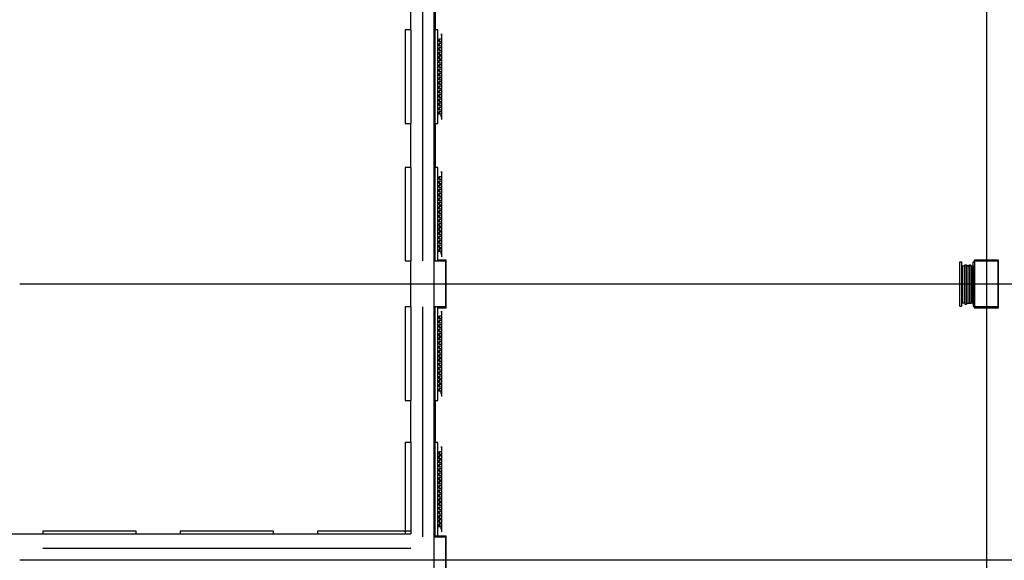
# Model space of a CAD drawing. Units: millimetres. Extents: x -36961 to 34031, y -19909 to 19579.
# Drawn here: x -4525 to 8309, y 6253 to 13305 of the extents above; entities that cross this region are included whole.
import ezdxf

# ---------------------------------------------------------------- set-up
doc = ezdxf.new("R2010")
doc.units = ezdxf.units.MM

msp = doc.modelspace()

# ---------------------------------------------------------------- linework, layer by layer
for p, q in [((875, 17058), (875, 9858)), ((8075, 17058), (8075, 9858)), ((8075, 16898), (8075, 10168)), ((724, 16758), (724, 10158)), ((575, 13171), (575, 13745)), ((885, 13745), (885, 13171)), ((895, 13171), (895, 13745)), ((500, 13171), (500, 11951)), ((575, 13171), (500, 13171)), ((575, 13171), (575, 11951)), ((895, 13171), (885, 13171)), ((885, 13171), (885, 11951)), ((924, 13171), (895, 13171)), ((924, 13049), (924, 13171)), ((972, 13101), (969, 13097)), ((972, 13118), (972, 13101)), ((972, 13101), (972, 12025)), ((973, 13101), (973, 13118)), ((976, 13097), (973, 13101)), ((973, 13100), (973, 13101)), ((973, 13100), (975, 13098)), ((973, 13100), (973, 12025)), ((976, 13097), (976, 13097)), ((924, 13049), (933, 13049)), ((924, 13019), (924, 13049)), ((933, 13019), (924, 13019)), ((924, 12994), (924, 13019)), ((924, 12994), (933, 12994)), ((924, 12963), (924, 12994)), ((933, 12963), (924, 12963)), ((924, 12938), (924, 12963)), ((933, 13041), (930, 13037)), ((930, 13037), (930, 13031)), ((933, 13027), (930, 13031)), ((933, 12985), (930, 12981)), ((930, 12981), (930, 12975)), ((933, 12972), (930, 12975)), ((933, 13049), (933, 13041)), ((933, 13019), (933, 13027)), ((933, 12994), (933, 12985)), ((933, 12963), (933, 12972)), ((969, 13049), (944, 13049)), ((944, 13049), (944, 13041)), ((944, 13041), (947, 13037)), ((944, 13027), (947, 13031)), ((944, 13019), (944, 13027)), ((944, 13019), (969, 13019)), ((944, 12994), (944, 12985)), ((969, 12994), (944, 12994)), ((944, 12985), (947, 12981)), ((944, 12972), (947, 12975)), ((944, 12963), (944, 12972)), ((944, 12963), (969, 12963)), ((947, 13037), (947, 13031)), ((947, 12981), (947, 12975)), ((924, 12938), (933, 12938)), ((924, 12907), (924, 12938)), ((933, 12907), (924, 12907)), ((924, 12882), (924, 12907)), ((924, 12882), (933, 12882)), ((924, 12852), (924, 12882)), ((933, 12852), (924, 12852)), ((924, 12827), (924, 12852)), ((933, 12930), (930, 12926)), ((930, 12926), (930, 12920)), ((933, 12916), (930, 12920)), ((933, 12874), (930, 12870)), ((930, 12870), (930, 12864)), ((933, 12860), (930, 12864)), ((933, 12938), (933, 12930)), ((933, 12907), (933, 12916)), ((933, 12882), (933, 12874)), ((933, 12852), (933, 12860)), ((944, 12938), (944, 12930)), ((969, 12938), (944, 12938)), ((944, 12930), (947, 12926)), ((944, 12916), (947, 12920)), ((944, 12907), (944, 12916)), ((944, 12907), (969, 12907)), ((944, 12882), (944, 12874)), ((969, 12882), (944, 12882)), ((944, 12874), (947, 12870)), ((944, 12860), (947, 12864)), ((944, 12852), (944, 12860)), ((944, 12852), (969, 12852)), ((947, 12926), (947, 12920)), ((947, 12870), (947, 12864)), ((924, 12827), (933, 12827)), ((924, 12796), (924, 12827)), ((933, 12796), (924, 12796)), ((924, 12771), (924, 12796)), ((924, 12771), (933, 12771)), ((924, 12740), (924, 12771)), ((933, 12740), (924, 12740)), ((924, 12715), (924, 12740)), ((924, 12715), (933, 12715)), ((924, 12685), (924, 12715)), ((933, 12818), (930, 12814)), ((930, 12814), (930, 12808)), ((933, 12804), (930, 12808)), ((933, 12763), (930, 12759)), ((930, 12759), (930, 12753)), ((933, 12749), (930, 12753)), ((933, 12707), (930, 12703)), ((933, 12827), (933, 12818)), ((933, 12796), (933, 12804)), ((933, 12771), (933, 12763)), ((933, 12740), (933, 12749)), ((933, 12715), (933, 12707)), ((944, 12827), (944, 12818)), ((969, 12827), (944, 12827)), ((944, 12818), (947, 12814)), ((944, 12804), (947, 12808)), ((944, 12796), (944, 12804)), ((944, 12796), (969, 12796)), ((944, 12771), (944, 12763)), ((969, 12771), (944, 12771)), ((944, 12763), (947, 12759)), ((944, 12749), (947, 12753)), ((944, 12740), (944, 12749)), ((944, 12740), (969, 12740)), ((944, 12715), (944, 12707)), ((969, 12715), (944, 12715)), ((944, 12707), (947, 12703)), ((947, 12814), (947, 12808)), ((947, 12759), (947, 12753)), ((933, 12685), (924, 12685)), ((924, 12660), (924, 12685)), ((924, 12660), (933, 12660)), ((924, 12629), (924, 12660)), ((933, 12629), (924, 12629)), ((924, 12604), (924, 12629)), ((924, 12604), (933, 12604)), ((924, 12573), (924, 12604)), ((930, 12703), (930, 12697)), ((933, 12693), (930, 12697)), ((933, 12651), (930, 12647)), ((930, 12647), (930, 12641)), ((933, 12637), (930, 12641)), ((933, 12596), (930, 12592)), ((930, 12592), (930, 12586)), ((933, 12582), (930, 12586)), ((933, 12685), (933, 12693)), ((933, 12660), (933, 12651)), ((933, 12629), (933, 12637)), ((933, 12604), (933, 12596)), ((933, 12573), (933, 12582)), ((944, 12693), (947, 12697)), ((944, 12685), (944, 12693)), ((944, 12685), (969, 12685)), ((944, 12660), (944, 12651)), ((969, 12660), (944, 12660)), ((944, 12651), (947, 12647)), ((944, 12637), (947, 12641)), ((944, 12629), (944, 12637)), ((944, 12629), (969, 12629)), ((944, 12604), (944, 12596)), ((969, 12604), (944, 12604)), ((944, 12596), (947, 12592)), ((944, 12582), (947, 12586)), ((944, 12573), (944, 12582)), ((947, 12703), (947, 12697)), ((947, 12647), (947, 12641)), ((947, 12592), (947, 12586)), ((933, 12573), (924, 12573)), ((924, 12548), (924, 12573)), ((924, 12548), (933, 12548)), ((924, 12518), (924, 12548)), ((933, 12518), (924, 12518)), ((924, 12493), (924, 12518)), ((924, 12493), (933, 12493)), ((924, 12462), (924, 12493)), ((933, 12462), (924, 12462)), ((924, 12437), (924, 12462)), ((933, 12540), (930, 12536)), ((930, 12536), (930, 12530)), ((933, 12526), (930, 12530)), ((933, 12484), (930, 12480)), ((930, 12480), (930, 12474)), ((933, 12470), (930, 12474)), ((933, 12548), (933, 12540)), ((933, 12518), (933, 12526)), ((933, 12493), (933, 12484)), ((933, 12462), (933, 12470)), ((944, 12573), (969, 12573)), ((944, 12548), (944, 12540)), ((969, 12548), (944, 12548)), ((944, 12540), (947, 12536)), ((944, 12526), (947, 12530)), ((944, 12518), (944, 12526)), ((944, 12518), (969, 12518)), ((944, 12493), (944, 12484)), ((969, 12493), (944, 12493)), ((944, 12484), (947, 12480)), ((944, 12470), (947, 12474)), ((944, 12462), (944, 12470)), ((944, 12462), (969, 12462)), ((947, 12536), (947, 12530)), ((947, 12480), (947, 12474)), ((924, 12437), (933, 12437)), ((924, 12406), (924, 12437)), ((933, 12406), (924, 12406)), ((924, 12381), (924, 12406)), ((924, 12381), (933, 12381)), ((924, 12351), (924, 12381)), ((933, 12351), (924, 12351)), ((924, 12326), (924, 12351)), ((924, 12326), (933, 12326)), ((924, 12295), (924, 12326)), ((933, 12429), (930, 12425)), ((930, 12425), (930, 12419)), ((933, 12415), (930, 12419)), ((933, 12373), (930, 12369)), ((930, 12369), (930, 12363)), ((933, 12359), (930, 12363)), ((933, 12437), (933, 12429)), ((933, 12406), (933, 12415)), ((933, 12381), (933, 12373)), ((933, 12351), (933, 12359)), ((933, 12326), (933, 12317)), ((944, 12437), (944, 12429)), ((969, 12437), (944, 12437)), ((944, 12429), (947, 12425)), ((944, 12415), (947, 12419)), ((944, 12406), (944, 12415)), ((944, 12406), (969, 12406)), ((944, 12381), (944, 12373)), ((969, 12381), (944, 12381)), ((944, 12373), (947, 12369)), ((944, 12359), (947, 12363)), ((944, 12351), (944, 12359)), ((944, 12351), (969, 12351)), ((944, 12326), (944, 12317)), ((969, 12326), (944, 12326)), ((947, 12425), (947, 12419)), ((947, 12369), (947, 12363)), ((933, 12295), (924, 12295)), ((924, 12270), (924, 12295)), ((924, 12270), (933, 12270)), ((924, 12239), (924, 12270)), ((933, 12239), (924, 12239)), ((924, 12214), (924, 12239)), ((924, 12214), (933, 12214)), ((924, 12184), (924, 12214)), ((933, 12317), (930, 12313)), ((930, 12313), (930, 12307)), ((933, 12303), (930, 12307)), ((933, 12262), (930, 12258)), ((930, 12258), (930, 12252)), ((933, 12248), (930, 12252)), ((933, 12206), (930, 12202)), ((930, 12202), (930, 12196)), ((933, 12192), (930, 12196)), ((933, 12295), (933, 12303)), ((933, 12270), (933, 12262)), ((933, 12239), (933, 12248)), ((933, 12214), (933, 12206)), ((944, 12317), (947, 12313)), ((944, 12303), (947, 12307)), ((944, 12295), (944, 12303)), ((944, 12295), (969, 12295)), ((944, 12270), (944, 12262)), ((969, 12270), (944, 12270)), ((944, 12262), (947, 12258)), ((944, 12248), (947, 12252)), ((944, 12239), (944, 12248)), ((944, 12239), (969, 12239)), ((944, 12214), (944, 12206)), ((969, 12214), (944, 12214)), ((944, 12206), (947, 12202)), ((944, 12192), (947, 12196)), ((947, 12313), (947, 12307)), ((947, 12258), (947, 12252)), ((947, 12202), (947, 12196)), ((933, 12184), (924, 12184)), ((924, 12159), (924, 12184)), ((924, 12159), (933, 12159)), ((924, 12128), (924, 12159)), ((933, 12128), (924, 12128)), ((924, 12103), (924, 12128)), ((924, 12103), (933, 12103)), ((924, 12072), (924, 12103)), ((924, 12072), (933, 12072)), ((924, 11951), (924, 12072)), ((933, 12150), (930, 12146)), ((930, 12146), (930, 12140)), ((933, 12136), (930, 12140)), ((933, 12095), (930, 12091)), ((930, 12091), (930, 12085)), ((933, 12081), (930, 12085)), ((933, 12184), (933, 12192)), ((933, 12159), (933, 12150)), ((933, 12128), (933, 12136)), ((933, 12103), (933, 12095)), ((933, 12072), (933, 12081)), ((944, 12184), (944, 12192)), ((944, 12184), (969, 12184)), ((944, 12159), (944, 12150)), ((969, 12159), (944, 12159)), ((944, 12150), (947, 12146)), ((944, 12136), (947, 12140)), ((944, 12128), (944, 12136)), ((944, 12128), (969, 12128)), ((944, 12103), (944, 12095)), ((969, 12103), (944, 12103)), ((944, 12095), (947, 12091)), ((944, 12081), (947, 12085)), ((944, 12072), (944, 12081)), ((969, 12072), (944, 12072)), ((947, 12146), (947, 12140)), ((947, 12091), (947, 12085)), ((969, 12072), (969, 12081)), ((969, 12039), (969, 12072)), ((500, 11951), (575, 11951)), ((575, 11378), (575, 11951)), ((885, 11951), (895, 11951)), ((885, 11951), (885, 11378)), ((895, 11378), (895, 11951)), ((895, 11951), (924, 11951)), ((969, 12024), (972, 12021)), ((969, 12024), (969, 12024)), ((972, 12025), (973, 12025)), ((972, 12025), (973, 12025)), ((972, 12024), (972, 12024)), ((972, 12023), (972, 12023)), ((972, 12022), (972, 12021)), ((972, 12021), (972, 12021)), ((972, 12021), (972, 12021)), ((972, 12021), (972, 12004)), ((973, 12025), (973, 12025)), ((973, 12025), (973, 12022)), ((973, 12022), (975, 12024)), ((973, 12021), (976, 12024)), ((973, 12021), (973, 12022)), ((973, 12021), (973, 12004)), ((976, 12024), (976, 12024)), ((500, 11378), (500, 10158)), ((575, 11378), (500, 11378)), ((575, 11378), (575, 10158)), ((895, 11378), (885, 11378)), ((885, 11378), (885, 10158)), ((924, 11378), (895, 11378)), ((924, 11256), (924, 11378)), ((972, 11308), (969, 11304)), ((972, 11324), (972, 11308)), ((972, 11308), (972, 10232)), ((973, 11308), (973, 11324)), ((976, 11304), (973, 11308)), ((973, 11306), (973, 11308)), ((973, 11306), (975, 11304)), ((973, 11306), (973, 10232)), ((976, 11304), (976, 11304)), ((924, 11256), (933, 11256)), ((924, 11226), (924, 11256)), ((933, 11226), (924, 11226)), ((924, 11200), (924, 11226)), ((924, 11200), (933, 11200)), ((924, 11170), (924, 11200)), ((933, 11170), (924, 11170)), ((924, 11145), (924, 11170)), ((933, 11248), (930, 11244)), ((930, 11244), (930, 11238)), ((933, 11234), (930, 11238)), ((933, 11192), (930, 11188)), ((930, 11188), (930, 11182)), ((933, 11178), (930, 11182)), ((933, 11256), (933, 11248)), ((933, 11226), (933, 11234)), ((933, 11200), (933, 11192)), ((933, 11170), (933, 11178)), ((969, 11256), (944, 11256)), ((944, 11256), (944, 11248)), ((944, 11248), (947, 11244)), ((944, 11234), (947, 11238)), ((944, 11226), (944, 11234)), ((944, 11226), (969, 11226)), ((944, 11200), (944, 11192)), ((969, 11200), (944, 11200)), ((944, 11192), (947, 11188)), ((944, 11178), (947, 11182)), ((944, 11170), (944, 11178)), ((944, 11170), (969, 11170)), ((947, 11244), (947, 11238)), ((947, 11188), (947, 11182)), ((924, 11145), (933, 11145)), ((924, 11114), (924, 11145)), ((933, 11114), (924, 11114)), ((924, 11089), (924, 11114)), ((924, 11089), (933, 11089)), ((924, 11058), (924, 11089)), ((933, 11058), (924, 11058)), ((924, 11033), (924, 11058)), ((933, 11136), (930, 11132)), ((930, 11132), (930, 11126)), ((933, 11122), (930, 11126)), ((933, 11081), (930, 11077)), ((930, 11077), (930, 11071)), ((933, 11067), (930, 11071)), ((933, 11145), (933, 11136)), ((933, 11114), (933, 11122)), ((933, 11089), (933, 11081)), ((933, 11058), (933, 11067)), ((944, 11145), (944, 11136)), ((969, 11145), (944, 11145)), ((944, 11136), (947, 11132)), ((944, 11122), (947, 11126)), ((944, 11114), (944, 11122)), ((944, 11114), (969, 11114)), ((944, 11089), (944, 11081)), ((969, 11089), (944, 11089)), ((944, 11081), (947, 11077)), ((944, 11067), (947, 11071)), ((944, 11058), (944, 11067)), ((944, 11058), (969, 11058)), ((947, 11132), (947, 11126)), ((947, 11077), (947, 11071)), ((924, 11033), (933, 11033)), ((924, 11003), (924, 11033)), ((933, 11003), (924, 11003)), ((924, 10978), (924, 11003)), ((924, 10978), (933, 10978)), ((924, 10947), (924, 10978)), ((933, 10947), (924, 10947)), ((924, 10922), (924, 10947)), ((924, 10922), (933, 10922)), ((924, 10891), (924, 10922)), ((933, 11025), (930, 11021)), ((930, 11021), (930, 11015)), ((933, 11011), (930, 11015)), ((933, 10969), (930, 10965)), ((930, 10965), (930, 10959)), ((933, 10955), (930, 10959)), ((933, 10914), (930, 10910)), ((930, 10910), (930, 10904)), ((933, 11033), (933, 11025)), ((933, 11003), (933, 11011)), ((933, 10978), (933, 10969)), ((933, 10947), (933, 10955)), ((933, 10922), (933, 10914)), ((944, 11033), (944, 11025)), ((969, 11033), (944, 11033)), ((944, 11025), (947, 11021)), ((944, 11011), (947, 11015)), ((944, 11003), (944, 11011)), ((944, 11003), (969, 11003)), ((944, 10978), (944, 10969)), ((969, 10978), (944, 10978)), ((944, 10969), (947, 10965)), ((944, 10955), (947, 10959)), ((944, 10947), (944, 10955)), ((944, 10947), (969, 10947)), ((944, 10922), (944, 10914)), ((969, 10922), (944, 10922)), ((944, 10914), (947, 10910)), ((947, 11021), (947, 11015)), ((947, 10965), (947, 10959)), ((947, 10910), (947, 10904)), ((933, 10891), (924, 10891)), ((924, 10866), (924, 10891)), ((924, 10866), (933, 10866)), ((924, 10836), (924, 10866)), ((933, 10836), (924, 10836)), ((924, 10811), (924, 10836)), ((924, 10811), (933, 10811)), ((924, 10780), (924, 10811)), ((933, 10900), (930, 10904)), ((933, 10858), (930, 10854)), ((930, 10854), (930, 10848)), ((933, 10844), (930, 10848)), ((933, 10802), (930, 10798)), ((930, 10798), (930, 10792)), ((933, 10788), (930, 10792)), ((933, 10891), (933, 10900)), ((933, 10866), (933, 10858)), ((933, 10836), (933, 10844)), ((933, 10811), (933, 10802)), ((933, 10780), (933, 10788)), ((944, 10900), (947, 10904)), ((944, 10891), (944, 10900)), ((944, 10891), (969, 10891)), ((944, 10866), (944, 10858)), ((969, 10866), (944, 10866)), ((944, 10858), (947, 10854)), ((944, 10844), (947, 10848)), ((944, 10836), (944, 10844)), ((944, 10836), (969, 10836)), ((944, 10811), (944, 10802)), ((969, 10811), (944, 10811)), ((944, 10802), (947, 10798)), ((944, 10788), (947, 10792)), ((944, 10780), (944, 10788)), ((947, 10854), (947, 10848)), ((947, 10798), (947, 10792)), ((933, 10780), (924, 10780)), ((924, 10755), (924, 10780)), ((924, 10755), (933, 10755)), ((924, 10724), (924, 10755)), ((933, 10724), (924, 10724)), ((924, 10699), (924, 10724)), ((924, 10699), (933, 10699)), ((924, 10669), (924, 10699)), ((933, 10669), (924, 10669)), ((924, 10644), (924, 10669)), ((933, 10747), (930, 10743)), ((930, 10743), (930, 10737)), ((933, 10733), (930, 10737)), ((933, 10691), (930, 10687)), ((930, 10687), (930, 10681)), ((933, 10677), (930, 10681)), ((933, 10755), (933, 10747)), ((933, 10724), (933, 10733)), ((933, 10699), (933, 10691)), ((933, 10669), (933, 10677)), ((944, 10780), (969, 10780)), ((944, 10755), (944, 10747)), ((969, 10755), (944, 10755)), ((944, 10747), (947, 10743)), ((944, 10733), (947, 10737)), ((944, 10724), (944, 10733)), ((944, 10724), (969, 10724)), ((944, 10699), (944, 10691)), ((969, 10699), (944, 10699)), ((944, 10691), (947, 10687)), ((944, 10677), (947, 10681)), ((944, 10669), (944, 10677)), ((944, 10669), (969, 10669)), ((947, 10743), (947, 10737)), ((947, 10687), (947, 10681)), ((924, 10644), (933, 10644)), ((924, 10613), (924, 10644)), ((933, 10613), (924, 10613)), ((924, 10588), (924, 10613)), ((924, 10588), (933, 10588)), ((924, 10557), (924, 10588)), ((933, 10557), (924, 10557)), ((924, 10532), (924, 10557)), ((924, 10532), (933, 10532)), ((924, 10502), (924, 10532)), ((933, 10635), (930, 10631)), ((930, 10631), (930, 10625)), ((933, 10621), (930, 10625)), ((933, 10580), (930, 10576)), ((930, 10576), (930, 10570)), ((933, 10566), (930, 10570)), ((933, 10644), (933, 10635)), ((933, 10613), (933, 10621)), ((933, 10588), (933, 10580)), ((933, 10557), (933, 10566)), ((933, 10532), (933, 10524)), ((944, 10644), (944, 10635)), ((969, 10644), (944, 10644)), ((944, 10635), (947, 10631)), ((944, 10621), (947, 10625)), ((944, 10613), (944, 10621)), ((944, 10613), (969, 10613)), ((944, 10588), (944, 10580)), ((969, 10588), (944, 10588)), ((944, 10580), (947, 10576)), ((944, 10566), (947, 10570)), ((944, 10557), (944, 10566)), ((944, 10557), (969, 10557)), ((944, 10532), (944, 10524)), ((969, 10532), (944, 10532)), ((947, 10631), (947, 10625)), ((947, 10576), (947, 10570)), ((933, 10502), (924, 10502)), ((924, 10477), (924, 10502)), ((924, 10477), (933, 10477)), ((924, 10446), (924, 10477)), ((933, 10446), (924, 10446)), ((924, 10421), (924, 10446)), ((924, 10421), (933, 10421)), ((924, 10390), (924, 10421)), ((933, 10524), (930, 10520)), ((930, 10520), (930, 10514)), ((933, 10510), (930, 10514)), ((933, 10468), (930, 10464)), ((930, 10464), (930, 10458)), ((933, 10454), (930, 10458)), ((933, 10413), (930, 10409)), ((930, 10409), (930, 10403)), ((933, 10399), (930, 10403)), ((933, 10502), (933, 10510)), ((933, 10477), (933, 10468)), ((933, 10446), (933, 10454)), ((933, 10421), (933, 10413)), ((933, 10390), (933, 10399)), ((944, 10524), (947, 10520)), ((944, 10510), (947, 10514)), ((944, 10502), (944, 10510)), ((944, 10502), (969, 10502)), ((944, 10477), (944, 10468)), ((969, 10477), (944, 10477)), ((944, 10468), (947, 10464)), ((944, 10454), (947, 10458)), ((944, 10446), (944, 10454)), ((944, 10446), (969, 10446)), ((944, 10421), (944, 10413)), ((969, 10421), (944, 10421)), ((944, 10413), (947, 10409)), ((944, 10399), (947, 10403)), ((944, 10390), (944, 10399)), ((947, 10520), (947, 10514)), ((947, 10464), (947, 10458)), ((947, 10409), (947, 10403)), ((933, 10390), (924, 10390)), ((924, 10365), (924, 10390)), ((924, 10365), (933, 10365)), ((924, 10335), (924, 10365)), ((933, 10335), (924, 10335)), ((924, 10310), (924, 10335)), ((924, 10310), (933, 10310)), ((924, 10279), (924, 10310)), ((924, 10279), (933, 10279)), ((924, 10168), (924, 10279)), ((933, 10357), (930, 10353)), ((930, 10353), (930, 10347)), ((933, 10343), (930, 10347)), ((933, 10301), (930, 10297)), ((930, 10297), (930, 10291)), ((933, 10287), (930, 10291)), ((933, 10365), (933, 10357)), ((933, 10335), (933, 10343)), ((933, 10310), (933, 10301)), ((933, 10279), (933, 10287)), ((944, 10390), (969, 10390)), ((944, 10365), (944, 10357)), ((969, 10365), (944, 10365)), ((944, 10357), (947, 10353)), ((944, 10343), (947, 10347)), ((944, 10335), (944, 10343)), ((944, 10335), (969, 10335)), ((944, 10310), (944, 10301)), ((969, 10310), (944, 10310)), ((944, 10301), (947, 10297)), ((944, 10287), (947, 10291)), ((944, 10279), (944, 10287)), ((969, 10279), (944, 10279)), ((947, 10353), (947, 10347)), ((947, 10297), (947, 10291)), ((969, 10279), (969, 10287)), ((969, 10246), (969, 10279)), ((500, 10158), (575, 10158)), ((575, 9558), (575, 10158)), ((885, 10158), (924, 10158)), ((1035, 10168), (924, 10168)), ((924, 10158), (924, 10168)), ((924, 10158), (1025, 10158)), ((969, 10231), (972, 10227)), ((969, 10231), (969, 10231)), ((972, 10232), (973, 10232)), ((972, 10231), (972, 10230)), ((972, 10231), (973, 10231)), ((972, 10230), (972, 10229)), ((972, 10229), (972, 10228)), ((972, 10228), (972, 10227)), ((972, 10227), (972, 10227)), ((972, 10227), (972, 10211)), ((973, 10232), (973, 10231)), ((973, 10229), (975, 10231)), ((973, 10227), (976, 10231)), ((973, 10231), (973, 10229)), ((973, 10227), (973, 10229)), ((973, 10227), (973, 10211)), ((976, 10231), (976, 10231)), ((1025, 10158), (1025, 9558)), ((1035, 9548), (1035, 10168)), ((7731, 10148), (7753, 10148)), ((7731, 9569), (7731, 10148)), ((7753, 10148), (7753, 9569)), ((7902, 10148), (7915, 10148)), ((7902, 10092), (7902, 10148)), ((8235, 10168), (7915, 10168)), ((7915, 10168), (7915, 10148)), ((7915, 10148), (7925, 10148)), ((7925, 10158), (8225, 10158)), ((7925, 10148), (7925, 10158)), ((7925, 9569), (7925, 10148)), ((8225, 10158), (8225, 9558)), ((8235, 9548), (8235, 10168)), ((7759, 10092), (7787, 10092)), ((7759, 10092), (7759, 9612)), ((7787, 10092), (7791, 10092)), ((7787, 10092), (7787, 9612)), ((7791, 10092), (7794, 10109)), ((7791, 10092), (7791, 9612)), ((7794, 10109), (7818, 10109)), ((7794, 10109), (7794, 9595)), ((7818, 10109), (7822, 10092)), ((7818, 10109), (7818, 9595)), ((7822, 10092), (7825, 10097)), ((7822, 9612), (7822, 10092)), ((7825, 10097), (7845, 10097)), ((7825, 9607), (7825, 10097)), ((7845, 10097), (7843, 10094)), ((7852, 10102), (7845, 10097)), ((7846, 10096), (7845, 10097)), ((7845, 10097), (7845, 10097)), ((7845, 10097), (7847, 10097)), ((7846, 10096), (7845, 10094)), ((7847, 10097), (7846, 10096)), ((7847, 10096), (7846, 10094)), ((7846, 10096), (7847, 10096)), ((7853, 10101), (7847, 10097)), ((7847, 10097), (7847, 10096)), ((7847, 10097), (7847, 10097)), ((7847, 10097), (7848, 10097)), ((7849, 10097), (7847, 10096)), ((7848, 10097), (7847, 10097)), ((7851, 10097), (7847, 10094)), ((7847, 10096), (7847, 10097)), ((7847, 10097), (7847, 10097)), ((7847, 10096), (7847, 10095)), ((7847, 10095), (7847, 10096)), ((7847, 10094), (7847, 10096)), ((7847, 10095), (7847, 10094)), ((7847, 10094), (7847, 10094)), ((7847, 10094), (7847, 10094)), ((7849, 10093), (7847, 10094)), ((7847, 10094), (7847, 10094)), ((7847, 10094), (7847, 10094)), ((7847, 10094), (7847, 10090)), ((7849, 10093), (7847, 10090)), ((7850, 10092), (7847, 10089)), ((7847, 10089), (7847, 10090)), ((7847, 10087), (7847, 10089)), ((7847, 10087), (7848, 10087)), ((7847, 10082), (7847, 10087)), ((7847, 10082), (7848, 10081)), ((7847, 10081), (7847, 10082)), ((7847, 10081), (7851, 10076)), ((7847, 10081), (7848, 10081)), ((7847, 10079), (7847, 10081)), ((7847, 10081), (7847, 10081)), ((7847, 10079), (7850, 10076)), ((7847, 10078), (7847, 10079)), ((7847, 10078), (7849, 10076)), ((7847, 10078), (7849, 10076)), ((7847, 10077), (7847, 10078)), ((7847, 10078), (7847, 10078)), ((7847, 10077), (7849, 10075)), ((7847, 10075), (7847, 10077)), ((7847, 10075), (7848, 10074)), ((7847, 10075), (7847, 9607)), ((7853, 10101), (7848, 10097)), ((7848, 10097), (7849, 10097)), ((7851, 10092), (7848, 10087)), ((7850, 10092), (7848, 10087)), ((7848, 10087), (7849, 10082)), ((7848, 10087), (7849, 10082)), ((7848, 10081), (7849, 10082)), ((7848, 10081), (7850, 10077)), ((7849, 10075), (7848, 10074)), ((7848, 10074), (7851, 10072)), ((7853, 10100), (7849, 10097)), ((7849, 10097), (7851, 10097)), ((7851, 10095), (7849, 10093)), ((7849, 10093), (7850, 10092)), ((7849, 10082), (7851, 10078)), ((7849, 10082), (7851, 10079)), ((7849, 10076), (7850, 10075)), ((7850, 10076), (7849, 10076)), ((7849, 10075), (7849, 10076)), ((7849, 10076), (7849, 10076)), ((7849, 10076), (7850, 10075)), ((7849, 10075), (7850, 10075)), ((7850, 10094), (7850, 10092)), ((7851, 10094), (7850, 10094)), ((7851, 10093), (7850, 10092)), ((7850, 10092), (7850, 10092)), ((7850, 10077), (7851, 10077)), ((7850, 10076), (7851, 10076)), ((7851, 10076), (7850, 10075)), ((7850, 10075), (7851, 10074)), ((7850, 10075), (7850, 10075)), ((7850, 10075), (7850, 10075)), ((7850, 10075), (7850, 10075)), ((7850, 10075), (7851, 10075)), ((7850, 10075), (7850, 10075)), ((7850, 10075), (7851, 10074)), ((7854, 10097), (7851, 10095)), ((7851, 10097), (7852, 10097)), ((7851, 10095), (7851, 10097)), ((7851, 10097), (7851, 10097)), ((7852, 10097), (7851, 10097)), ((7854, 10096), (7851, 10094)), ((7851, 10094), (7851, 10095)), ((7854, 10095), (7851, 10093)), ((7854, 10095), (7851, 10092)), ((7851, 10093), (7851, 10094)), ((7851, 10092), (7851, 10093)), ((7851, 10092), (7851, 10092)), ((7851, 10092), (7851, 10079)), ((7851, 10079), (7853, 10077)), ((7851, 10078), (7851, 10079)), ((7851, 10078), (7852, 10077)), ((7851, 10077), (7851, 10078)), ((7851, 10077), (7852, 10077)), ((7851, 10076), (7852, 10077)), ((7851, 10076), (7851, 10077)), ((7851, 10076), (7851, 10076)), ((7851, 10076), (7854, 10074)), ((7851, 10076), (7851, 10076)), ((7851, 10076), (7851, 10076)), ((7851, 10076), (7854, 10074)), ((7851, 10076), (7851, 10076)), ((7851, 10076), (7851, 10076)), ((7851, 10076), (7851, 10076)), ((7851, 10075), (7851, 10076)), ((7851, 10075), (7854, 10073)), ((7851, 10074), (7851, 10075)), ((7851, 10074), (7854, 10072)), ((7851, 10072), (7851, 10074)), ((7851, 10074), (7851, 10074)), ((7851, 10074), (7854, 10073)), ((7851, 10072), (7854, 10071)), ((7851, 10072), (7851, 9607)), ((7861, 10104), (7852, 10102)), ((7852, 10102), (7853, 10101)), ((7853, 10098), (7852, 10097)), ((7852, 10097), (7854, 10097)), ((7852, 10077), (7854, 10076)), ((7852, 10077), (7854, 10075)), ((7852, 10077), (7852, 10077)), ((7861, 10103), (7853, 10101)), ((7861, 10102), (7853, 10100)), ((7853, 10100), (7853, 10101)), ((7853, 10101), (7853, 10101)), ((7861, 10100), (7853, 10098)), ((7854, 10097), (7853, 10098)), ((7853, 10077), (7854, 10076)), ((7854, 10097), (7854, 10097)), ((7854, 10097), (7854, 10096)), ((7854, 10097), (7855, 10097)), ((7854, 10097), (7854, 10097)), ((7855, 10097), (7854, 10097)), ((7854, 10097), (7854, 10097)), ((7854, 10096), (7854, 10097)), ((7854, 10097), (7854, 10097)), ((7854, 10095), (7854, 10096)), ((7854, 10096), (7854, 10096)), ((7854, 10096), (7855, 10096)), ((7855, 10096), (7854, 10095)), ((7855, 10096), (7854, 10096)), ((7855, 10095), (7854, 10095)), ((7854, 10095), (7854, 10095)), ((7854, 10095), (7854, 10076)), ((7854, 10075), (7854, 10076)), ((7854, 10076), (7854, 10076)), ((7854, 10074), (7854, 10075)), ((7854, 10074), (7854, 10074)), ((7854, 10073), (7854, 10074)), ((7854, 10072), (7854, 10073)), ((7854, 10073), (7854, 10073)), ((7854, 10071), (7854, 10072)), ((7854, 10071), (7854, 9607)), ((7861, 10098), (7855, 10097)), ((7861, 10097), (7855, 10095)), ((7861, 10097), (7855, 10096)), ((7856, 10097), (7855, 10096)), ((7855, 10097), (7856, 10097)), ((7855, 10096), (7855, 10096)), ((7861, 10098), (7856, 10097)), ((7856, 10097), (7856, 10097)), ((7856, 10097), (7861, 10097)), ((7870, 10102), (7861, 10104)), ((7861, 10104), (7861, 10103)), ((7869, 10101), (7861, 10103)), ((7861, 10102), (7861, 10103)), ((7869, 10100), (7861, 10102)), ((7869, 10098), (7861, 10100)), ((7861, 10098), (7861, 10100)), ((7867, 10097), (7861, 10098)), ((7862, 10098), (7861, 10098)), ((7861, 10098), (7861, 10098)), ((7861, 10098), (7861, 10097)), ((7867, 10096), (7861, 10097)), ((7867, 10095), (7861, 10097)), ((7861, 10097), (7861, 10097)), ((7861, 10097), (7864, 10097)), ((7864, 10097), (7862, 10098)), ((7867, 10096), (7864, 10097)), ((7864, 10097), (7867, 10097)), ((7868, 10097), (7867, 10097)), ((7868, 10097), (7867, 10096)), ((7867, 10097), (7868, 10097)), ((7869, 10094), (7867, 10096)), ((7867, 10096), (7867, 10096)), ((7869, 10096), (7867, 10096)), ((7869, 10094), (7867, 10095)), ((7868, 10097), (7869, 10098)), ((7872, 10094), (7868, 10097)), ((7868, 10097), (7868, 10097)), ((7868, 10097), (7870, 10097)), ((7869, 10101), (7870, 10102)), ((7874, 10097), (7869, 10101)), ((7874, 10097), (7869, 10101)), ((7869, 10100), (7869, 10101)), ((7869, 10101), (7869, 10101)), ((7872, 10097), (7869, 10100)), ((7870, 10097), (7869, 10098)), ((7871, 10094), (7869, 10096)), ((7877, 10097), (7870, 10102)), ((7874, 10094), (7870, 10097)), ((7870, 10097), (7872, 10097)), ((7875, 10095), (7872, 10097)), ((7872, 10097), (7874, 10097)), ((7876, 10096), (7874, 10097)), ((7875, 10096), (7874, 10097)), ((7874, 10097), (7877, 10097)), ((7874, 10097), (7874, 10097)), ((7875, 10094), (7874, 10094)), ((7874, 10094), (7874, 10094)), ((7876, 10094), (7875, 10096)), ((7875, 10095), (7875, 10096)), ((7875, 10096), (7876, 10096)), ((7875, 10094), (7875, 10095)), ((7876, 10096), (7877, 10097)), ((7877, 10094), (7876, 10096)), ((7879, 10094), (7877, 10097)), ((7877, 10097), (7877, 10097)), ((7877, 10097), (7879, 10097)), ((7879, 10097), (7883, 10092)), ((7879, 10097), (7879, 9607)), ((7883, 10092), (7886, 10092)), ((7883, 10092), (7883, 9612)), ((7886, 10092), (7902, 10092)), ((7886, 10092), (7886, 9612)), ((7902, 10092), (7902, 9612)), ((-4525, 9858), (575, 9858)), ((-4525, 9858), (875, 9858)), ((875, 9858), (875, 6258)), ((875, 9858), (8075, 9858)), ((1035, 9858), (7731, 9858)), ((7731, 9866), (7731, 9863)), ((7753, 9858), (7759, 9858)), ((7759, 9858), (7759, 9856)), ((7822, 9858), (7825, 9858)), ((7847, 9858), (7854, 9858)), ((7883, 9858), (7886, 9858)), ((8075, 9858), (13475, 9858)), ((8075, 9858), (8075, 6258)), ((8235, 9858), (13315, 9858)), ((500, 9558), (500, 8338)), ((575, 9558), (500, 9558)), ((575, 9558), (575, 8338)), ((724, 9558), (724, 6558)), ((924, 9558), (885, 9558)), ((885, 9558), (885, 8338)), ((1025, 9558), (924, 9558)), ((924, 9548), (924, 9558)), ((924, 9548), (1035, 9548)), ((924, 9436), (924, 9548)), ((972, 9504), (972, 9488)), ((973, 9488), (973, 9504)), ((7731, 9569), (7753, 9569)), ((7759, 9612), (7787, 9612)), ((7787, 9612), (7791, 9612)), ((7791, 9612), (7794, 9595)), ((7794, 9595), (7818, 9595)), ((7818, 9595), (7822, 9612)), ((7822, 9612), (7825, 9607)), ((7825, 9607), (7847, 9607)), ((7847, 9607), (7851, 9607)), ((7851, 9607), (7854, 9607)), ((7854, 9607), (7879, 9607)), ((7879, 9607), (7883, 9612)), ((7883, 9612), (7886, 9612)), ((7886, 9612), (7902, 9612)), ((7902, 9612), (7902, 9569)), ((7902, 9569), (7915, 9569)), ((7915, 9569), (7915, 9548)), ((7915, 9569), (7925, 9569)), ((7915, 9548), (8235, 9548)), ((7925, 9558), (7925, 9569)), ((8225, 9558), (7925, 9558)), ((8075, 9548), (8075, 6258)), ((924, 9436), (933, 9436)), ((924, 9406), (924, 9436)), ((933, 9406), (924, 9406)), ((924, 9380), (924, 9406)), ((924, 9380), (933, 9380)), ((924, 9350), (924, 9380)), ((933, 9428), (930, 9424)), ((930, 9424), (930, 9418)), ((933, 9414), (930, 9418)), ((933, 9372), (930, 9368)), ((933, 9436), (933, 9428)), ((933, 9406), (933, 9414)), ((933, 9380), (933, 9372)), ((969, 9436), (944, 9436)), ((944, 9436), (944, 9428)), ((944, 9428), (947, 9424)), ((944, 9414), (947, 9418)), ((944, 9406), (944, 9414)), ((944, 9406), (969, 9406)), ((944, 9380), (944, 9372)), ((969, 9380), (944, 9380)), ((944, 9372), (947, 9368)), ((947, 9424), (947, 9418)), ((972, 9488), (969, 9484)), ((972, 9488), (972, 8412)), ((976, 9484), (973, 9488)), ((973, 9486), (973, 9488)), ((973, 9486), (975, 9484)), ((973, 9486), (973, 8412)), ((976, 9484), (976, 9484)), ((933, 9350), (924, 9350)), ((924, 9325), (924, 9350)), ((924, 9325), (933, 9325)), ((924, 9294), (924, 9325)), ((933, 9294), (924, 9294)), ((924, 9269), (924, 9294)), ((924, 9269), (933, 9269)), ((924, 9238), (924, 9269)), ((930, 9368), (930, 9362)), ((933, 9358), (930, 9362)), ((933, 9316), (930, 9312)), ((930, 9312), (930, 9306)), ((933, 9302), (930, 9306)), ((933, 9261), (930, 9257)), ((930, 9257), (930, 9251)), ((933, 9247), (930, 9251)), ((933, 9350), (933, 9358)), ((933, 9325), (933, 9316)), ((933, 9294), (933, 9302)), ((933, 9269), (933, 9261)), ((933, 9238), (933, 9247)), ((944, 9358), (947, 9362)), ((944, 9350), (944, 9358)), ((944, 9350), (969, 9350)), ((944, 9325), (944, 9316)), ((969, 9325), (944, 9325)), ((944, 9316), (947, 9312)), ((944, 9302), (947, 9306)), ((944, 9294), (944, 9302)), ((944, 9294), (969, 9294)), ((944, 9269), (944, 9261)), ((969, 9269), (944, 9269)), ((944, 9261), (947, 9257)), ((944, 9247), (947, 9251)), ((944, 9238), (944, 9247)), ((947, 9368), (947, 9362)), ((947, 9312), (947, 9306)), ((947, 9257), (947, 9251)), ((933, 9238), (924, 9238)), ((924, 9213), (924, 9238)), ((924, 9213), (933, 9213)), ((924, 9183), (924, 9213)), ((933, 9183), (924, 9183)), ((924, 9158), (924, 9183)), ((924, 9158), (933, 9158)), ((924, 9127), (924, 9158)), ((933, 9127), (924, 9127)), ((924, 9102), (924, 9127)), ((933, 9205), (930, 9201)), ((930, 9201), (930, 9195)), ((933, 9191), (930, 9195)), ((933, 9149), (930, 9145)), ((930, 9145), (930, 9139)), ((933, 9135), (930, 9139)), ((933, 9213), (933, 9205)), ((933, 9183), (933, 9191)), ((933, 9158), (933, 9149)), ((933, 9127), (933, 9135)), ((944, 9238), (969, 9238)), ((944, 9213), (944, 9205)), ((969, 9213), (944, 9213)), ((944, 9205), (947, 9201)), ((944, 9191), (947, 9195)), ((944, 9183), (944, 9191)), ((944, 9183), (969, 9183)), ((944, 9158), (944, 9149)), ((969, 9158), (944, 9158)), ((944, 9149), (947, 9145)), ((944, 9135), (947, 9139)), ((944, 9127), (944, 9135)), ((944, 9127), (969, 9127)), ((947, 9201), (947, 9195)), ((947, 9145), (947, 9139)), ((924, 9102), (933, 9102)), ((924, 9071), (924, 9102)), ((933, 9071), (924, 9071)), ((924, 9046), (924, 9071)), ((924, 9046), (933, 9046)), ((924, 9016), (924, 9046)), ((933, 9016), (924, 9016)), ((924, 8991), (924, 9016)), ((924, 8991), (933, 8991)), ((924, 8960), (924, 8991)), ((933, 9094), (930, 9090)), ((930, 9090), (930, 9084)), ((933, 9080), (930, 9084)), ((933, 9038), (930, 9034)), ((930, 9034), (930, 9028)), ((933, 9024), (930, 9028)), ((933, 9102), (933, 9094)), ((933, 9071), (933, 9080)), ((933, 9046), (933, 9038)), ((933, 9016), (933, 9024)), ((933, 8991), (933, 8982)), ((944, 9102), (944, 9094)), ((969, 9102), (944, 9102)), ((944, 9094), (947, 9090)), ((944, 9080), (947, 9084)), ((944, 9071), (944, 9080)), ((944, 9071), (969, 9071)), ((944, 9046), (944, 9038)), ((969, 9046), (944, 9046)), ((944, 9038), (947, 9034)), ((944, 9024), (947, 9028)), ((944, 9016), (944, 9024)), ((944, 9016), (969, 9016)), ((944, 8991), (944, 8982)), ((969, 8991), (944, 8991)), ((947, 9090), (947, 9084)), ((947, 9034), (947, 9028)), ((933, 8960), (924, 8960)), ((924, 8935), (924, 8960)), ((924, 8935), (933, 8935)), ((924, 8904), (924, 8935)), ((933, 8904), (924, 8904)), ((924, 8879), (924, 8904)), ((924, 8879), (933, 8879)), ((924, 8849), (924, 8879)), ((933, 8982), (930, 8978)), ((930, 8978), (930, 8972)), ((933, 8968), (930, 8972)), ((933, 8927), (930, 8923)), ((930, 8923), (930, 8917)), ((933, 8913), (930, 8917)), ((933, 8871), (930, 8867)), ((930, 8867), (930, 8861)), ((933, 8857), (930, 8861)), ((933, 8960), (933, 8968)), ((933, 8935), (933, 8927)), ((933, 8904), (933, 8913)), ((933, 8879), (933, 8871)), ((933, 8849), (933, 8857)), ((944, 8982), (947, 8978)), ((944, 8968), (947, 8972)), ((944, 8960), (944, 8968)), ((944, 8960), (969, 8960)), ((944, 8935), (944, 8927)), ((969, 8935), (944, 8935)), ((944, 8927), (947, 8923)), ((944, 8913), (947, 8917)), ((944, 8904), (944, 8913)), ((944, 8904), (969, 8904)), ((944, 8879), (944, 8871)), ((969, 8879), (944, 8879)), ((944, 8871), (947, 8867)), ((944, 8857), (947, 8861)), ((944, 8849), (944, 8857)), ((947, 8978), (947, 8972)), ((947, 8923), (947, 8917)), ((947, 8867), (947, 8861)), ((933, 8849), (924, 8849)), ((924, 8824), (924, 8849)), ((924, 8824), (933, 8824)), ((924, 8793), (924, 8824)), ((933, 8793), (924, 8793)), ((924, 8768), (924, 8793)), ((924, 8768), (933, 8768)), ((924, 8737), (924, 8768)), ((933, 8737), (924, 8737)), ((924, 8712), (924, 8737)), ((933, 8815), (930, 8811)), ((930, 8811), (930, 8805)), ((933, 8801), (930, 8805)), ((933, 8760), (930, 8756)), ((930, 8756), (930, 8750)), ((933, 8746), (930, 8750)), ((933, 8824), (933, 8815)), ((933, 8793), (933, 8801)), ((933, 8768), (933, 8760)), ((933, 8737), (933, 8746)), ((944, 8849), (969, 8849)), ((944, 8824), (944, 8815)), ((969, 8824), (944, 8824)), ((944, 8815), (947, 8811)), ((944, 8801), (947, 8805)), ((944, 8793), (944, 8801)), ((944, 8793), (969, 8793)), ((944, 8768), (944, 8760)), ((969, 8768), (944, 8768)), ((944, 8760), (947, 8756)), ((944, 8746), (947, 8750)), ((944, 8737), (944, 8746)), ((944, 8737), (969, 8737)), ((947, 8811), (947, 8805)), ((947, 8756), (947, 8750)), ((924, 8712), (933, 8712)), ((924, 8682), (924, 8712)), ((933, 8682), (924, 8682)), ((924, 8657), (924, 8682)), ((924, 8657), (933, 8657)), ((924, 8626), (924, 8657)), ((933, 8626), (924, 8626)), ((924, 8601), (924, 8626)), ((924, 8601), (933, 8601)), ((924, 8570), (924, 8601)), ((933, 8704), (930, 8700)), ((930, 8700), (930, 8694)), ((933, 8690), (930, 8694)), ((933, 8648), (930, 8644)), ((930, 8644), (930, 8638)), ((933, 8634), (930, 8638)), ((933, 8712), (933, 8704)), ((933, 8682), (933, 8690)), ((933, 8657), (933, 8648)), ((933, 8626), (933, 8634)), ((933, 8601), (933, 8593)), ((944, 8712), (944, 8704)), ((969, 8712), (944, 8712)), ((944, 8704), (947, 8700)), ((944, 8690), (947, 8694)), ((944, 8682), (944, 8690)), ((944, 8682), (969, 8682)), ((944, 8657), (944, 8648)), ((969, 8657), (944, 8657)), ((944, 8648), (947, 8644)), ((944, 8634), (947, 8638)), ((944, 8626), (944, 8634)), ((944, 8626), (969, 8626)), ((944, 8601), (944, 8593)), ((969, 8601), (944, 8601)), ((947, 8700), (947, 8694)), ((947, 8644), (947, 8638)), ((933, 8570), (924, 8570)), ((924, 8545), (924, 8570)), ((924, 8545), (933, 8545)), ((924, 8515), (924, 8545)), ((933, 8515), (924, 8515)), ((924, 8490), (924, 8515)), ((924, 8490), (933, 8490)), ((924, 8459), (924, 8490)), ((933, 8593), (930, 8589)), ((930, 8589), (930, 8583)), ((933, 8579), (930, 8583)), ((933, 8537), (930, 8533)), ((930, 8533), (930, 8527)), ((933, 8523), (930, 8527)), ((933, 8481), (930, 8477)), ((930, 8477), (930, 8471)), ((933, 8467), (930, 8471)), ((933, 8570), (933, 8579)), ((933, 8545), (933, 8537)), ((933, 8515), (933, 8523)), ((933, 8490), (933, 8481)), ((944, 8593), (947, 8589)), ((944, 8579), (947, 8583)), ((944, 8570), (944, 8579)), ((944, 8570), (969, 8570)), ((944, 8545), (944, 8537)), ((969, 8545), (944, 8545)), ((944, 8537), (947, 8533)), ((944, 8523), (947, 8527)), ((944, 8515), (944, 8523)), ((944, 8515), (969, 8515)), ((944, 8490), (944, 8481)), ((969, 8490), (944, 8490)), ((944, 8481), (947, 8477)), ((944, 8467), (947, 8471)), ((947, 8589), (947, 8583)), ((947, 8533), (947, 8527)), ((947, 8477), (947, 8471)), ((924, 8459), (933, 8459)), ((924, 8338), (924, 8459)), ((933, 8459), (933, 8467)), ((944, 8459), (944, 8467)), ((969, 8459), (944, 8459)), ((969, 8459), (969, 8467)), ((969, 8426), (969, 8459)), ((969, 8411), (972, 8407)), ((969, 8411), (969, 8411)), ((972, 8412), (973, 8412)), ((972, 8411), (972, 8410)), ((972, 8411), (973, 8411)), ((972, 8410), (972, 8409)), ((972, 8409), (972, 8408)), ((972, 8408), (972, 8407)), ((972, 8407), (972, 8407)), ((972, 8407), (972, 8391)), ((973, 8412), (973, 8411)), ((973, 8409), (975, 8411)), ((973, 8407), (976, 8411)), ((973, 8411), (973, 8409)), ((973, 8407), (973, 8409)), ((973, 8407), (973, 8391)), ((976, 8411), (976, 8411)), ((500, 8338), (575, 8338)), ((575, 7791), (575, 8338)), ((885, 8338), (895, 8338)), ((885, 8338), (885, 7791)), ((895, 7791), (895, 8338)), ((895, 8338), (924, 8338)), ((500, 7791), (500, 6633)), ((575, 7791), (500, 7791)), ((575, 7791), (575, 6633)), ((895, 7791), (885, 7791)), ((885, 7791), (885, 6571)), ((924, 7791), (895, 7791)), ((924, 7669), (924, 7791)), ((972, 7721), (969, 7717)), ((972, 7738), (972, 7721)), ((972, 7721), (972, 6645)), ((973, 7721), (973, 7738)), ((976, 7717), (973, 7721)), ((973, 7720), (973, 7721)), ((973, 7720), (975, 7718)), ((973, 7720), (973, 6645)), ((976, 7717), (976, 7717)), ((924, 7669), (933, 7669)), ((924, 7639), (924, 7669)), ((933, 7639), (924, 7639)), ((924, 7614), (924, 7639)), ((924, 7614), (933, 7614)), ((924, 7583), (924, 7614)), ((933, 7583), (924, 7583)), ((924, 7558), (924, 7583)), ((933, 7661), (930, 7657)), ((930, 7657), (930, 7651)), ((933, 7647), (930, 7651)), ((933, 7605), (930, 7601)), ((930, 7601), (930, 7595)), ((933, 7592), (930, 7595)), ((933, 7669), (933, 7661)), ((933, 7639), (933, 7647)), ((933, 7614), (933, 7605)), ((933, 7583), (933, 7592)), ((969, 7669), (944, 7669)), ((944, 7669), (944, 7661)), ((944, 7661), (947, 7657)), ((944, 7647), (947, 7651)), ((944, 7639), (944, 7647)), ((944, 7639), (969, 7639)), ((944, 7614), (944, 7605)), ((969, 7614), (944, 7614)), ((944, 7605), (947, 7601)), ((944, 7592), (947, 7595)), ((944, 7583), (944, 7592)), ((944, 7583), (969, 7583)), ((947, 7657), (947, 7651)), ((947, 7601), (947, 7595)), ((924, 7558), (933, 7558)), ((924, 7527), (924, 7558)), ((933, 7527), (924, 7527)), ((924, 7502), (924, 7527)), ((924, 7502), (933, 7502)), ((924, 7472), (924, 7502)), ((933, 7472), (924, 7472)), ((924, 7447), (924, 7472)), ((924, 7447), (933, 7447)), ((924, 7416), (924, 7447)), ((933, 7550), (930, 7546)), ((930, 7546), (930, 7540)), ((933, 7536), (930, 7540)), ((933, 7494), (930, 7490)), ((930, 7490), (930, 7484)), ((933, 7480), (930, 7484)), ((933, 7558), (933, 7550)), ((933, 7527), (933, 7536)), ((933, 7502), (933, 7494)), ((933, 7472), (933, 7480)), ((933, 7447), (933, 7438)), ((944, 7558), (944, 7550)), ((969, 7558), (944, 7558)), ((944, 7550), (947, 7546)), ((944, 7536), (947, 7540)), ((944, 7527), (944, 7536)), ((944, 7527), (969, 7527)), ((944, 7502), (944, 7494)), ((969, 7502), (944, 7502)), ((944, 7494), (947, 7490)), ((944, 7480), (947, 7484)), ((944, 7472), (944, 7480)), ((944, 7472), (969, 7472)), ((944, 7447), (944, 7438)), ((969, 7447), (944, 7447)), ((947, 7546), (947, 7540)), ((947, 7490), (947, 7484)), ((933, 7416), (924, 7416)), ((924, 7391), (924, 7416)), ((924, 7391), (933, 7391)), ((924, 7360), (924, 7391)), ((933, 7360), (924, 7360)), ((924, 7335), (924, 7360)), ((924, 7335), (933, 7335)), ((924, 7305), (924, 7335)), ((933, 7438), (930, 7434)), ((930, 7434), (930, 7428)), ((933, 7424), (930, 7428)), ((933, 7383), (930, 7379)), ((930, 7379), (930, 7373)), ((933, 7369), (930, 7373)), ((933, 7327), (930, 7323)), ((930, 7323), (930, 7317)), ((933, 7313), (930, 7317)), ((933, 7416), (933, 7424)), ((933, 7391), (933, 7383)), ((933, 7360), (933, 7369)), ((933, 7335), (933, 7327)), ((944, 7438), (947, 7434)), ((944, 7424), (947, 7428)), ((944, 7416), (944, 7424)), ((944, 7416), (969, 7416)), ((944, 7391), (944, 7383)), ((969, 7391), (944, 7391)), ((944, 7383), (947, 7379)), ((944, 7369), (947, 7373)), ((944, 7360), (944, 7369)), ((944, 7360), (969, 7360)), ((944, 7335), (944, 7327)), ((969, 7335), (944, 7335)), ((944, 7327), (947, 7323)), ((944, 7313), (947, 7317)), ((947, 7434), (947, 7428)), ((947, 7379), (947, 7373)), ((947, 7323), (947, 7317)), ((933, 7305), (924, 7305)), ((924, 7280), (924, 7305)), ((924, 7280), (933, 7280)), ((924, 7249), (924, 7280)), ((933, 7249), (924, 7249)), ((924, 7224), (924, 7249)), ((924, 7224), (933, 7224)), ((924, 7193), (924, 7224)), ((933, 7193), (924, 7193)), ((924, 7168), (924, 7193)), ((933, 7271), (930, 7267)), ((930, 7267), (930, 7261)), ((933, 7257), (930, 7261)), ((933, 7216), (930, 7212)), ((930, 7212), (930, 7206)), ((933, 7202), (930, 7206)), ((933, 7305), (933, 7313)), ((933, 7280), (933, 7271)), ((933, 7249), (933, 7257)), ((933, 7224), (933, 7216)), ((933, 7193), (933, 7202)), ((944, 7305), (944, 7313)), ((944, 7305), (969, 7305)), ((944, 7280), (944, 7271)), ((969, 7280), (944, 7280)), ((944, 7271), (947, 7267)), ((944, 7257), (947, 7261)), ((944, 7249), (944, 7257)), ((944, 7249), (969, 7249)), ((944, 7224), (944, 7216)), ((969, 7224), (944, 7224)), ((944, 7216), (947, 7212)), ((944, 7202), (947, 7206)), ((944, 7193), (944, 7202)), ((944, 7193), (969, 7193)), ((947, 7267), (947, 7261)), ((947, 7212), (947, 7206)), ((924, 7168), (933, 7168)), ((924, 7138), (924, 7168)), ((933, 7138), (924, 7138)), ((924, 7113), (924, 7138)), ((924, 7113), (933, 7113)), ((924, 7082), (924, 7113)), ((933, 7082), (924, 7082)), ((924, 7057), (924, 7082)), ((933, 7160), (930, 7156)), ((930, 7156), (930, 7150)), ((933, 7146), (930, 7150)), ((933, 7104), (930, 7100)), ((930, 7100), (930, 7094)), ((933, 7090), (930, 7094)), ((933, 7168), (933, 7160)), ((933, 7138), (933, 7146)), ((933, 7113), (933, 7104)), ((933, 7082), (933, 7090)), ((944, 7168), (944, 7160)), ((969, 7168), (944, 7168)), ((944, 7160), (947, 7156)), ((944, 7146), (947, 7150)), ((944, 7138), (944, 7146)), ((944, 7138), (969, 7138)), ((944, 7113), (944, 7104)), ((969, 7113), (944, 7113)), ((944, 7104), (947, 7100)), ((944, 7090), (947, 7094)), ((944, 7082), (944, 7090)), ((944, 7082), (969, 7082)), ((947, 7156), (947, 7150)), ((947, 7100), (947, 7094)), ((924, 7057), (933, 7057)), ((924, 7026), (924, 7057)), ((933, 7026), (924, 7026)), ((924, 7001), (924, 7026)), ((924, 7001), (933, 7001)), ((924, 6971), (924, 7001)), ((933, 6971), (924, 6971)), ((924, 6946), (924, 6971)), ((924, 6946), (933, 6946)), ((924, 6915), (924, 6946)), ((933, 7049), (930, 7045)), ((930, 7045), (930, 7039)), ((933, 7035), (930, 7039)), ((933, 6993), (930, 6989)), ((930, 6989), (930, 6983)), ((933, 6979), (930, 6983)), ((933, 6937), (930, 6933)), ((930, 6933), (930, 6927)), ((933, 7057), (933, 7049)), ((933, 7026), (933, 7035)), ((933, 7001), (933, 6993)), ((933, 6971), (933, 6979)), ((933, 6946), (933, 6937)), ((944, 7057), (944, 7049)), ((969, 7057), (944, 7057)), ((944, 7049), (947, 7045)), ((944, 7035), (947, 7039)), ((944, 7026), (944, 7035)), ((944, 7026), (969, 7026)), ((944, 7001), (944, 6993)), ((969, 7001), (944, 7001)), ((944, 6993), (947, 6989)), ((944, 6979), (947, 6983)), ((944, 6971), (944, 6979)), ((944, 6971), (969, 6971)), ((944, 6946), (944, 6937)), ((969, 6946), (944, 6946)), ((944, 6937), (947, 6933)), ((947, 7045), (947, 7039)), ((947, 6989), (947, 6983)), ((947, 6933), (947, 6927)), ((933, 6915), (924, 6915)), ((924, 6890), (924, 6915)), ((924, 6890), (933, 6890)), ((924, 6859), (924, 6890)), ((933, 6859), (924, 6859)), ((924, 6834), (924, 6859)), ((924, 6834), (933, 6834)), ((924, 6804), (924, 6834)), ((933, 6804), (924, 6804)), ((924, 6779), (924, 6804)), ((933, 6923), (930, 6927)), ((933, 6882), (930, 6878)), ((930, 6878), (930, 6872)), ((933, 6868), (930, 6872)), ((933, 6826), (930, 6822)), ((930, 6822), (930, 6816)), ((933, 6812), (930, 6816)), ((933, 6915), (933, 6923)), ((933, 6890), (933, 6882)), ((933, 6859), (933, 6868)), ((933, 6834), (933, 6826)), ((933, 6804), (933, 6812)), ((944, 6923), (947, 6927)), ((944, 6915), (944, 6923)), ((944, 6915), (969, 6915)), ((944, 6890), (944, 6882)), ((969, 6890), (944, 6890)), ((944, 6882), (947, 6878)), ((944, 6868), (947, 6872)), ((944, 6859), (944, 6868)), ((944, 6859), (969, 6859)), ((944, 6834), (944, 6826)), ((969, 6834), (944, 6834)), ((944, 6826), (947, 6822)), ((944, 6812), (947, 6816)), ((944, 6804), (944, 6812)), ((944, 6804), (969, 6804)), ((947, 6878), (947, 6872)), ((947, 6822), (947, 6816)), ((924, 6779), (933, 6779)), ((924, 6748), (924, 6779)), ((933, 6748), (924, 6748)), ((924, 6723), (924, 6748)), ((924, 6723), (933, 6723)), ((924, 6692), (924, 6723)), ((924, 6692), (933, 6692)), ((924, 6571), (924, 6692)), ((933, 6770), (930, 6766)), ((930, 6766), (930, 6760)), ((933, 6756), (930, 6760)), ((933, 6715), (930, 6711)), ((930, 6711), (930, 6705)), ((933, 6701), (930, 6705)), ((933, 6779), (933, 6770)), ((933, 6748), (933, 6756)), ((933, 6723), (933, 6715)), ((933, 6692), (933, 6701)), ((944, 6779), (944, 6770)), ((969, 6779), (944, 6779)), ((944, 6770), (947, 6766)), ((944, 6756), (947, 6760)), ((944, 6748), (944, 6756)), ((944, 6748), (969, 6748)), ((944, 6723), (944, 6715)), ((969, 6723), (944, 6723)), ((944, 6715), (947, 6711)), ((944, 6701), (947, 6705)), ((944, 6692), (944, 6701)), ((969, 6692), (944, 6692)), ((947, 6766), (947, 6760)), ((947, 6711), (947, 6705)), ((969, 6692), (969, 6701)), ((969, 6659), (969, 6692)), ((-4825, 6598), (-4225, 6598)), ((-4225, 6633), (-4225, 6598)), ((-3005, 6633), (-4225, 6633)), ((-4225, 6598), (-3005, 6598)), ((-3005, 6598), (-3005, 6633)), ((-3005, 6598), (-2435, 6598)), ((-2435, 6633), (-2435, 6598)), ((-1215, 6633), (-2435, 6633)), ((-2435, 6598), (-1215, 6598)), ((-1215, 6598), (-1215, 6633)), ((-1215, 6598), (-645, 6598)), ((-645, 6633), (-645, 6598)), ((500, 6633), (-645, 6633)), ((-645, 6598), (500, 6598)), ((500, 6633), (500, 6598)), ((575, 6633), (500, 6633)), ((500, 6598), (575, 6598)), ((575, 6633), (575, 6598)), ((885, 6571), (895, 6571)), ((885, 6571), (885, 6558)), ((885, 6558), (1025, 6558)), ((895, 6568), (895, 6571)), ((895, 6571), (924, 6571)), ((1035, 6568), (895, 6568)), ((969, 6644), (972, 6641)), ((969, 6644), (969, 6644)), ((972, 6645), (973, 6645)), ((972, 6645), (973, 6645)), ((972, 6644), (972, 6644)), ((972, 6643), (972, 6643)), ((972, 6642), (972, 6641)), ((972, 6641), (972, 6641)), ((972, 6641), (972, 6641)), ((972, 6641), (972, 6624)), ((973, 6645), (973, 6645)), ((973, 6645), (973, 6642)), ((973, 6642), (975, 6644)), ((973, 6641), (976, 6644)), ((973, 6641), (973, 6642)), ((973, 6641), (973, 6624)), ((976, 6644), (976, 6644)), ((1025, 6558), (1025, 6118)), ((1035, 6118), (1035, 6568)), ((575, 6409), (-4225, 6409)), ((-4525, 6258), (875, 6258)), ((875, 6258), (875, 2658)), ((875, 6258), (8075, 6258)), ((1035, 6258), (8075, 6258)), ((8075, 6258), (8075, 2658)), ((8075, 6258), (13475, 6258)), ((8075, 6258), (8075, 2658)), ((8075, 6258), (13475, 6258))]:
    msp.add_line(p, q)

doc.saveas('drawing.dxf')
